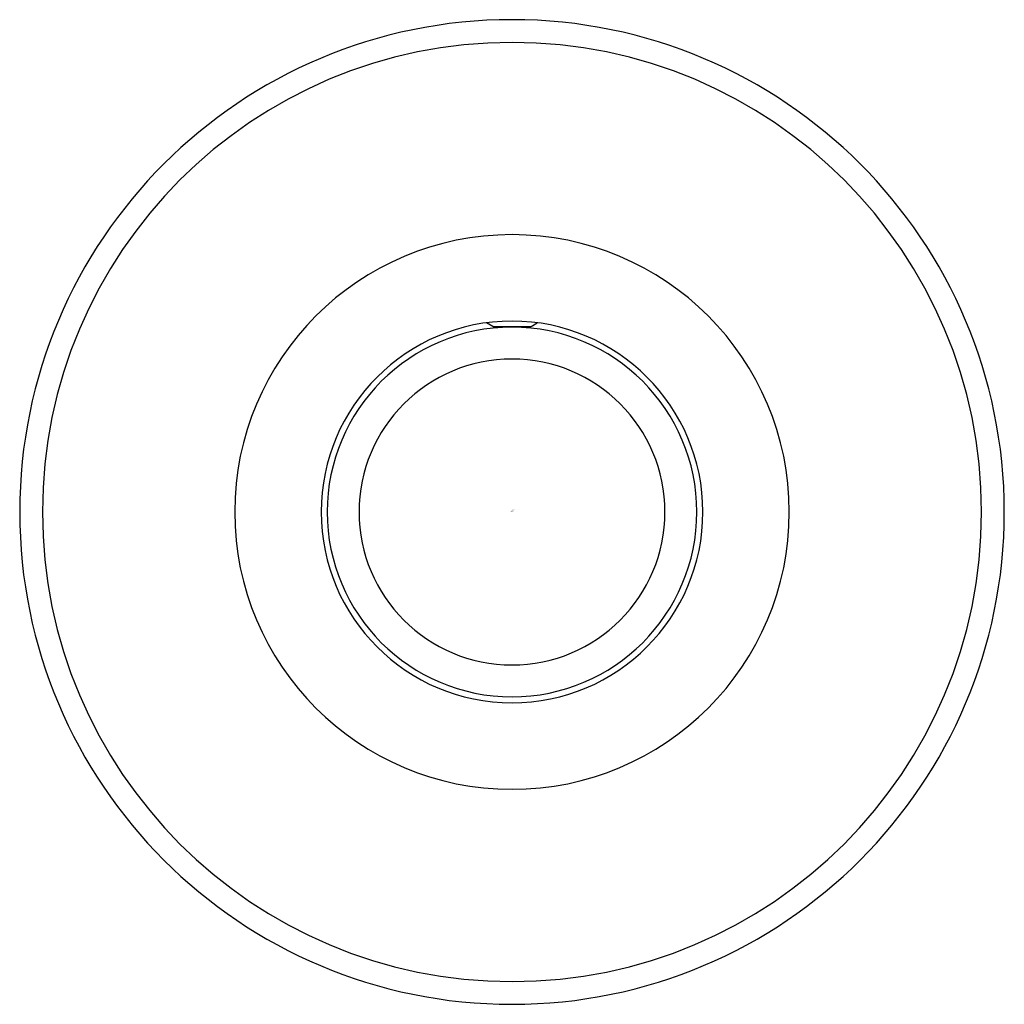
# Model space of a CAD drawing. Units: inches. Extents: x 4770.98 to 4773.15, y 240 to 242.17.
import ezdxf

# ---------------------------------------------------------------- set-up
doc = ezdxf.new("R2010")
doc.units = ezdxf.units.IN
doc.header["$LTSCALE"] = 0.64311
doc.header["$MEASUREMENT"] = 0
doc.layers.get('0').update_dxf_attribs({"color": 255, "linetype": 'CONTINUOUS'})
doc.layers.get('Defpoints').update_dxf_attribs({"linetype": 'CONTINUOUS'})
doc.styles.get("Standard").update_dxf_attribs({"font": 'txt', "width": 0.8})

msp = doc.modelspace()

# ---------------------------------------------------------------- linework, layer by layer
for p, q in [((4772.0209, 241.4936), (4772.0074, 241.5018)), ((4772.0209, 241.4936), (4772.1052, 241.4936)), ((4772.1052, 241.4936), (4772.1187, 241.5018))]:
    msp.add_line(p, q)
for radius, start, end in [(1.082, 90, 270), (1.082, 270, 90), (1.032, 90, 270), (1.032, 270, 90), (0.6095, 90, 270), (0.6095, 270, 90), (0.4195, 90, 270), (0.4195, 270, 90), (0.4062, 90, 270), (0.4062, 270, 90), (0.3362, 90, 270), (0.3362, 270, 90)]:
    msp.add_arc((4772.0631, 241.086), radius, start, end)

# ---------------------------------------------------------------- texts
at = {"layer": 'Defpoints'}
for tag, p, s in [('TRADENAME', (4772.0599, 241.0885), ''), ('MODELNUMBER', (4772.0599, 241.0902), 'K-26321T'), ('PRODUCT', (4772.0599, 241.0869), 'SHOWER ARM')]:
    msp.add_attdef(tag, p, s, height=0.001, dxfattribs=at)

doc.saveas('drawing.dxf')
